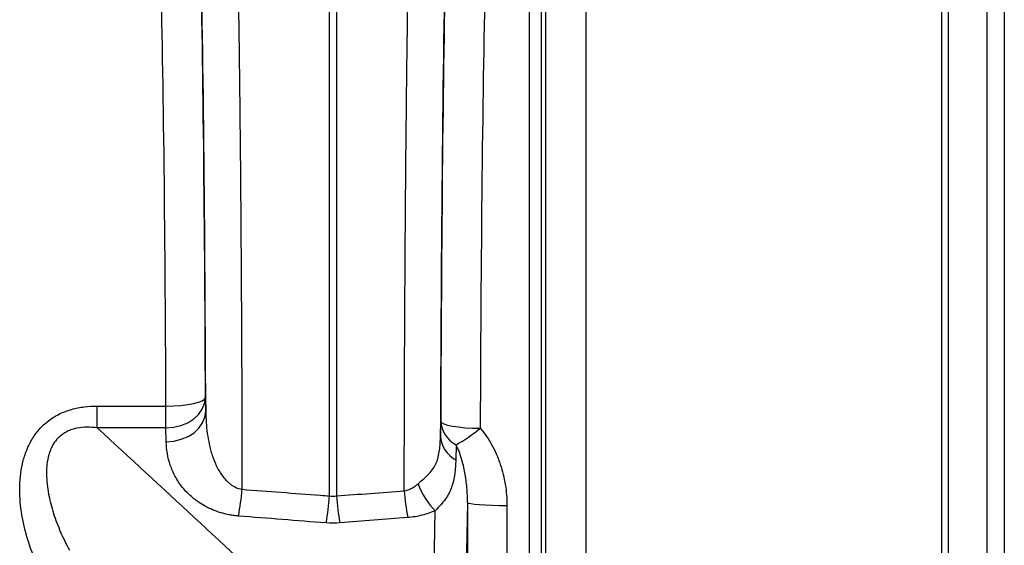
# Model space of a CAD drawing. Units: millimetres. Extents: x -1672 to 3474, y -1917 to 626.
# Drawn here: x 1720 to 1968, y -1189 to -1056 of the extents above; entities that cross this region are included whole.
import ezdxf

# ---------------------------------------------------------------- set-up
doc = ezdxf.new("R2010")
doc.units = ezdxf.units.MM
doc.layers.add('ACO 10', color=10, linetype='Continuous')

# ---------------------------------------------------------------- blocks, each defined once
blk = doc.blocks.new('view')
at = {"layer": 'ACO 10', "linetype": 'Continuous'}
for p, q in [((1994.0374, 305.0273), (1994.0374, 93.2869)), ((2083.7935, 93.2869), (2083.7935, 303.4606)), ((2085.3349, 303.2302), (2085.3349, 93.2869)), ((2095.1779, 93.2869), (2095.1779, 300.4078)), ((1983.9514, 93.2869), (1983.9514, 295.9458)), ((2099.5025, 294.6689), (2099.5025, 93.2869)), ((1982.8255, 282.4191), (1982.8255, 93.2869)), ((1979.8518, 93.2869), (1979.8518, 279.7036)), ((1929.4811, 110.4403), (1929.4811, 274.7805)), ((1931.2155, 274.7805), (1931.2155, 110.4403)), ((1898.2134, 135.1925), (1898.2856, 131.727)), ((1870.9634, 127.5702), (1870.9634, 133.076)), ((1870.9634, 133.076), (1888.2646, 133.076)), ((1888.2646, 127.5702), (1888.2646, 133.076)), ((1957.4156, 125.5306), (1957.494, 129.3033)), ((1888.2646, 127.5702), (1870.9634, 127.5702)), ((1888.3369, 124.1047), (1888.2646, 127.5702)), ((1961.3524, 123.3282), (1961.274, 119.5555)), ((1954.4785, 28.4227), (1956.1074, 106.7225)), ((1964.2365, 108.8051), (1962.4375, 22.3249))]:
    blk.add_line(p, q, dxfattribs=at)
at = {"layer": 'ACO 10', "linetype": 'Continuous', "flags": 128}
for points in [[(1888.2646, 127.5702), (1890.192, 127.7311), (1892.0463, 128.1748), (1893.7573, 128.8843), (1895.2603, 129.8327), (1896.4982, 130.9842), (1897.4242, 132.2952), (1898.0033, 133.7159), (1898.2134, 135.1925)], [(1888.2646, 133.076), (1890.185, 133.1228), (1892.0331, 133.2474), (1893.7396, 133.4451), (1895.2401, 133.7086), (1896.4784, 134.0278), (1897.4079, 134.3908), (1897.9935, 134.784), (1898.2134, 135.1925)], [(1888.3369, 124.1047), (1890.2642, 124.2656), (1892.1185, 124.7093), (1893.8295, 125.4187), (1895.3325, 126.3672), (1896.5704, 127.5187), (1897.4964, 128.8297), (1898.0755, 130.2504), (1898.2856, 131.727)], [(1957.494, 129.3033), (1957.7139, 128.9522), (1958.2996, 128.6143), (1959.2291, 128.3023), (1960.4674, 128.0279), (1961.9679, 127.8015), (1963.6743, 127.6316), (1965.5224, 127.5245), (1967.4427, 127.4843)], [(1964.2365, 108.8051), (1964.4569, 108.6538), (1965.0429, 108.5082), (1965.9725, 108.3738), (1967.2108, 108.2556), (1968.7113, 108.1581), (1970.4175, 108.0848), (1972.2653, 108.0387), (1974.1852, 108.0213)]]:
    blk.add_lwpolyline(points, dxfattribs=at)
at = {"layer": 'ACO 10', "linetype": 'Continuous'}
for centre, radius, start, end in [((1964.7708, 129.769), 7.2917, 183.66193, 242.043536), ((1942.3894, 157.6568), 39.218, 298.916143, 309.704024), ((1964.6924, 125.9962), 7.2917, 183.661658, 242.042992), ((1837.1091, 117.7378), 70.5344, 349.902868, 355.420083), ((2018.8299, 117.3532), 70.7518, 184.559465, 190.075463), ((1969.5431, 120.104), 18.9628, 200.424354, 224.884144), ((1858.1844, 116.0416), 71.5164, 349.998007, 355.507842), ((2002.511, 116.0413), 71.5151, 184.491988, 190.001918)]:
    blk.add_arc(centre, radius, start, end, dxfattribs=at)
for centre, major_axis, ratio, start_param, end_param in [((1894.8592, 93.2869), (0, 199.7173), 0.01748316, 4.90607032, 5.68338131), ((1960.8581, 93.2869), (0, 200.1529), 0.01742701, 0.59840685, 1.40899591), ((1894.8478, 93.2869), (0, 197.0149), 0.01748314, 4.92672926, 5.66992046), ((1960.8695, 93.2869), (0, 197.0149), 0.01742699, 0.61334882, 1.38695173), ((1884.899, 93.2869), (0, 187.0647), 0.0184131, 4.92672926, 5.66992046), ((1970.8182, 93.2869), (0, 187.0647), 0.01835396, 0.61334882, 1.38695173), ((1967.6647, 93.2869), (0, 197.0149), 0.01745506, 1.49194805, 1.57079633), ((1977.6135, 93.2869), (0, 187.0647), 0.01838353, 1.49194805, 1.57079633)]:
    blk.add_ellipse(centre, major_axis=major_axis, ratio=ratio, start_param=start_param, end_param=end_param, dxfattribs=at)
for points, knots in [([(1905.9117, 266.3178), (1905.965, 264.1287), (1906.0172, 261.8537), (1906.094, 258.3127), (1906.1193, 257.111), (1906.1694, 254.6647), (1906.1941, 253.4194), (1906.3162, 247.1106), (1906.4084, 241.783), (1906.5822, 230.5843), (1906.6638, 224.7132), (1906.7783, 215.4973), (1906.8151, 212.357), (1906.8683, 207.5424), (1906.8857, 205.9202), (1906.9198, 202.6406), (1906.9365, 200.9806), (1907.0181, 192.6282), (1907.0766, 185.7896), (1907.1806, 171.8098), (1907.2262, 164.6685), (1907.3042, 150.0828), (1907.3367, 142.6372), (1907.3881, 127.4361), (1907.4067, 119.7922), (1907.4183, 112.1057)], [0, 0, 0, 0, 0.0625, 0.0625, 0.09375, 0.09375, 0.125, 0.125, 0.25, 0.25, 0.375, 0.375, 0.4375, 0.4375, 0.46875, 0.46875, 0.5, 0.5, 0.625, 0.625, 0.75, 0.75, 0.875, 0.875, 1, 1, 1, 1]), ([(1948.302, 111.7289), (1948.3048, 113.6718), (1948.3081, 115.6123), (1948.3156, 119.4754), (1948.3198, 121.3999), (1948.3336, 127.1521), (1948.3445, 130.9588), (1948.3824, 142.2959), (1948.4145, 149.7435), (1948.4921, 164.4184), (1948.5377, 171.6457), (1948.6035, 180.5375), (1948.6171, 182.3106), (1948.6451, 185.821), (1948.6594, 187.5608), (1948.7036, 192.7341), (1948.7345, 196.1219), (1948.8316, 206.1047), (1948.9021, 212.5199), (1949.0548, 224.8726), (1949.1369, 230.8102), (1949.247, 237.9243), (1949.2694, 239.3334), (1949.3148, 242.1105), (1949.3378, 243.4782), (1949.4077, 247.5191), (1949.4555, 250.1303), (1949.6022, 257.7171), (1949.7046, 262.4467), (1949.8117, 266.843)], [0, 0, 0, 0, 0.03125, 0.03125, 0.0625, 0.0625, 0.125, 0.125, 0.25, 0.25, 0.375, 0.375, 0.40625, 0.40625, 0.4375, 0.4375, 0.5, 0.5, 0.625, 0.625, 0.75, 0.75, 0.78125, 0.78125, 0.8125, 0.8125, 0.875, 0.875, 1, 1, 1, 1]), ([(1855.7629, 93.2869), (1854.8682, 95.2747), (1854.096, 97.2971), (1852.814, 101.416), (1852.3035, 103.5123), (1851.7714, 106.7227), (1851.6334, 107.8065), (1851.4497, 109.9643), (1851.4031, 111.0421), (1851.4108, 113.1952), (1851.4651, 114.2705), (1851.6918, 116.4188), (1851.8657, 117.4967), (1852.3452, 119.5978), (1852.6505, 120.6262), (1853.2238, 122.1302), (1853.4341, 122.6251), (1853.8975, 123.6008), (1854.1518, 124.0835), (1854.9713, 125.4832), (1855.5946, 126.358), (1856.6567, 127.5746), (1857.032, 127.9642), (1857.8278, 128.7096), (1858.243, 129.0602), (1859.531, 130.0409), (1860.4494, 130.6032), (1861.9124, 131.3168), (1862.4169, 131.5338), (1863.439, 131.92), (1863.9563, 132.0893), (1865.5256, 132.5325), (1866.5945, 132.7421), (1868.7715, 133.0146), (1869.8659, 133.076), (1870.9634, 133.076)], [0, 0, 0, 0, 0.125, 0.125, 0.25, 0.25, 0.3125, 0.3125, 0.375, 0.375, 0.4375, 0.4375, 0.5, 0.5, 0.5625, 0.5625, 0.59375, 0.59375, 0.625, 0.625, 0.6875, 0.6875, 0.71875, 0.71875, 0.75, 0.75, 0.8125, 0.8125, 0.84375, 0.84375, 0.875, 0.875, 0.9375, 0.9375, 1, 1, 1, 1]), ([(1898.2856, 131.727), (1898.3067, 129.8741), (1898.4286, 128.0281), (1898.808, 125.2752), (1898.9676, 124.3602), (1899.2679, 122.9932), (1899.3783, 122.5384), (1899.6223, 121.6309), (1899.7561, 121.1775), (1900.1953, 119.8302), (1900.5377, 118.9468), (1901.1546, 117.6526), (1901.3776, 117.2264), (1901.8671, 116.3871), (1902.1324, 115.9763), (1902.7092, 115.1845), (1903.0212, 114.8024), (1903.5362, 114.2565), (1903.7157, 114.0792), (1904.0937, 113.7355), (1904.2927, 113.5689), (1904.9119, 113.0983), (1905.357, 112.8198), (1906.3399, 112.3642), (1906.867, 112.1943), (1907.4183, 112.1057)], [0, 0, 0, 0, 0.25, 0.25, 0.375, 0.375, 0.4375, 0.4375, 0.5, 0.5, 0.625, 0.625, 0.6875, 0.6875, 0.75, 0.75, 0.8125, 0.8125, 0.84375, 0.84375, 0.875, 0.875, 0.9375, 0.9375, 1, 1, 1, 1]), ([(1870.9634, 127.5702), (1870.1106, 127.6807), (1869.2509, 127.7428), (1867.5219, 127.7302), (1866.6659, 127.6559), (1865.3998, 127.4034), (1864.9808, 127.2955), (1864.1501, 127.0218), (1863.7484, 126.8591), (1862.9751, 126.4781), (1862.6035, 126.2599), (1861.8928, 125.7625), (1861.5561, 125.4845), (1860.9341, 124.8812), (1860.6511, 124.5584), (1860.1412, 123.8839), (1859.9129, 123.5309), (1859.5034, 122.7967), (1859.3221, 122.4154), (1859.0022, 121.6282), (1858.8657, 121.2273), (1858.5187, 120.0202), (1858.3673, 119.2039), (1858.2263, 117.9661), (1858.1939, 117.5512), (1858.1548, 116.7175), (1858.1482, 116.2975), (1858.1627, 115.0411), (1858.2177, 114.2092), (1858.3983, 112.5536), (1858.524, 111.73), (1858.9898, 109.2691), (1859.42, 107.6355), (1860.447, 104.4402), (1861.0451, 102.8726), (1862.3825, 99.7874), (1863.1222, 98.2699), (1863.9267, 96.7756)], [0, 0, 0, 0, 0.0625, 0.0625, 0.125, 0.125, 0.15625, 0.15625, 0.1875, 0.1875, 0.21875, 0.21875, 0.25, 0.25, 0.28125, 0.28125, 0.3125, 0.3125, 0.34375, 0.34375, 0.375, 0.375, 0.4375, 0.4375, 0.46875, 0.46875, 0.5, 0.5, 0.5625, 0.5625, 0.625, 0.625, 0.75, 0.75, 0.875, 0.875, 1, 1, 1, 1]), ([(1870.9634, 127.5702), (1879.119, 120.0484), (1887.2693, 112.5243), (1903.5462, 97.4653), (1911.6742, 89.9312), (1919.77, 82.3828)], [0, 0, 0, 0, 0.5, 0.5, 1, 1, 1, 1]), ([(1967.4427, 127.4843), (1968.0213, 126.8182), (1968.5529, 126.1243), (1969.5375, 124.6894), (1969.9904, 123.9484), (1970.8259, 122.4238), (1971.2084, 121.6402), (1971.7324, 120.4345), (1971.899, 120.0266), (1972.2137, 119.2063), (1972.3618, 118.7938), (1973.0584, 116.7198), (1973.4759, 115.0244), (1973.9, 112.4281), (1974.0075, 111.5518), (1974.1507, 109.7905), (1974.1865, 108.9064), (1974.1852, 108.0213)], [0, 0, 0, 0, 0.125, 0.125, 0.25, 0.25, 0.375, 0.375, 0.4375, 0.4375, 0.5, 0.5, 0.75, 0.75, 0.875, 0.875, 1, 1, 1, 1]), ([(1906.5511, 105.3719), (1906.1596, 105.4031), (1905.7713, 105.4447), (1905.0006, 105.5482), (1904.6173, 105.6103), (1903.4885, 105.8241), (1902.7614, 106.0032), (1901.3532, 106.4276), (1900.6722, 106.673), (1899.3536, 107.2261), (1898.7301, 107.528), (1897.5462, 108.1748), (1896.9857, 108.5199), (1896.1873, 109.0668), (1895.9282, 109.254), (1895.4238, 109.6378), (1895.1778, 109.8349), (1893.9892, 110.8357), (1893.1693, 111.684), (1892.0956, 113.0132), (1891.764, 113.4658), (1891.1496, 114.3888), (1890.867, 114.8595), (1890.0986, 116.2752), (1889.6867, 117.231), (1889.0308, 119.1627), (1888.787, 120.1385), (1888.4504, 122.1083), (1888.3577, 123.1022), (1888.3368, 124.1047)], [0, 0, 0, 0, 0.03125, 0.03125, 0.0625, 0.0625, 0.125, 0.125, 0.1875, 0.1875, 0.25, 0.25, 0.3125, 0.3125, 0.34375, 0.34375, 0.375, 0.375, 0.5, 0.5, 0.5625, 0.5625, 0.625, 0.625, 0.75, 0.75, 0.875, 0.875, 1, 1, 1, 1]), ([(1951.7725, 113.4866), (1952.2755, 113.9369), (1952.7701, 114.3655), (1953.6981, 115.1987), (1954.1329, 115.6051), (1954.923, 116.4387), (1955.2795, 116.8691), (1955.8881, 117.7647), (1956.1426, 118.2316), (1956.4605, 118.9717), (1956.5559, 119.2248), (1956.7278, 119.7445), (1956.8045, 120.0118), (1957.0079, 120.8253), (1957.109, 121.3842), (1957.3406, 123.1019), (1957.4019, 124.301), (1957.4156, 125.5306)], [0, 0, 0, 0, 0.125, 0.125, 0.25, 0.25, 0.375, 0.375, 0.5, 0.5, 0.5625, 0.5625, 0.625, 0.625, 0.75, 0.75, 1, 1, 1, 1]), ([(1964.2365, 108.8051), (1964.2471, 110.0685), (1964.1957, 111.3237), (1963.9785, 113.8082), (1963.813, 115.039), (1963.3595, 117.4783), (1963.0712, 118.6884), (1962.5275, 120.4607), (1962.3274, 121.0451), (1961.8798, 122.1989), (1961.6326, 122.7685), (1961.3524, 123.3282)], [0, 0, 0, 0, 0.25, 0.25, 0.5, 0.5, 0.75, 0.75, 0.875, 0.875, 1, 1, 1, 1]), ([(1961.274, 119.5555), (1961.2484, 118.3255), (1961.1718, 117.1304), (1960.935, 115.4088), (1960.8354, 114.8467), (1960.5831, 113.7468), (1960.4306, 113.2106), (1960.0611, 112.1665), (1959.8439, 111.6582), (1959.3302, 110.6595), (1959.0326, 110.1679), (1958.3515, 109.1967), (1957.9677, 108.7162), (1957.1068, 107.7393), (1956.6276, 107.2414), (1956.1074, 106.7225)], [0, 0, 0, 0, 0.25, 0.25, 0.375, 0.375, 0.5, 0.5, 0.625, 0.625, 0.75, 0.75, 0.875, 0.875, 1, 1, 1, 1]), ([(1907.4183, 112.1057), (1914.0035, 111.6066), (1920.5891, 111.1093), (1927.1751, 110.6137), (1927.9437, 110.5559), (1928.7124, 110.4981), (1929.481, 110.4403)], [0, 0, 0, 0, 0.0200000019, 0.0200000019, 0.0200000019, 0.0223341981, 0.0223341981, 0.0223341981, 0.0223341981]), ([(1948.302, 111.7289), (1948.9837, 111.8382), (1949.6074, 112.0638), (1950.4818, 112.5254), (1950.7609, 112.6996), (1951.2874, 113.0741), (1951.536, 113.2748), (1951.7725, 113.4866)], [0, 0, 0, 0, 0.5, 0.5, 0.75, 0.75, 1, 1, 1, 1]), ([(1956.1074, 106.7225), (1955.5878, 106.4918), (1955.0511, 106.2795), (1953.9409, 105.8944), (1953.3699, 105.7228), (1951.6294, 105.2794), (1950.4245, 105.0754), (1949.1692, 104.9755)], [0, 0, 0, 0, 0.25, 0.25, 0.5, 0.5, 1, 1, 1, 1])]:
    blk.add_open_spline(points, degree=3, knots=knots, dxfattribs=at)
for points in [[(1931.2155, 110.4403), (1936.9112, 110.8686), (1942.6068, 111.2981), (1948.302, 111.7289)], [(1929.481, 110.4403), (1930.0592, 110.3492), (1930.6373, 110.3492), (1931.2155, 110.4403)], [(1928.6138, 103.6205), (1921.2591, 104.2018), (1913.9048, 104.7856), (1906.5511, 105.3719)], [(1949.1692, 104.9755), (1943.474, 104.5224), (1937.7785, 104.0707), (1932.0827, 103.6205)], [(1932.0827, 103.6205), (1930.9264, 103.5291), (1929.7701, 103.5291), (1928.6138, 103.6205)]]:
    blk.add_open_spline(points, degree=3, dxfattribs=at)

msp = doc.modelspace()

# ---------------------------------------------------------------- block references
msp.add_blockref('view', (-131.02, -1286.51))

doc.saveas('drawing.dxf')
